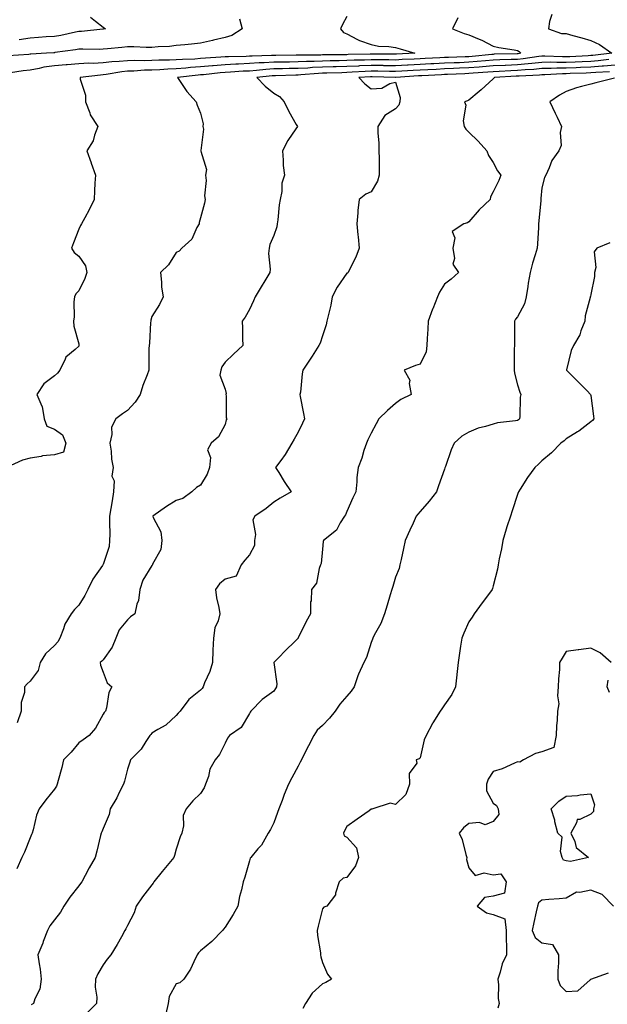
# Model space of a CAD drawing. Units: inches. Extents: x 884003 to 886643, y 7258298 to 7260938.
# Drawn here: x 885444 to 885685, y 7259002 to 7259406 of the extents above; entities that cross this region are included whole.
import ezdxf

# ---------------------------------------------------------------- set-up
doc = ezdxf.new("R2010")
doc.units = ezdxf.units.IN
doc.header["$MEASUREMENT"] = 0
doc.layers.add('Contour_88407258', color=7, linetype='Continuous', true_color=0xfcf595)

msp = doc.modelspace()

# ---------------------------------------------------------------- linework, layer by layer
at = {"layer": 'Contour_88407258'}
for points in [[(885662.1, 7259407.87, 3317), (885661.12, 7259404.99, 3317), (885660.71, 7259401.92, 3317), (885666.13, 7259400, 3317), (885668.05, 7259399.97, 3317), (885670.76, 7259399.21, 3317), (885674.4, 7259398.27, 3317), (885678.05, 7259397.2, 3317), (885681.62, 7259395.49, 3317), (885686.72, 7259391.92, 3317), (885678.94, 7259391.03, 3317), (885678.05, 7259390.96, 3317), (885677.04, 7259390.91, 3317), (885669.49, 7259390.47, 3317), (885668.05, 7259390.42, 3317), (885666.54, 7259390.41, 3317), (885659.23, 7259390.74, 3317), (885658.05, 7259390.73, 3317), (885656.72, 7259390.59, 3317), (885650.34, 7259389.63, 3317), (885648.05, 7259389.4, 3317), (885645.43, 7259389.29, 3317), (885640.78, 7259389.19, 3317), (885638.05, 7259389.07, 3317), (885634.94, 7259388.8, 3317), (885631.5, 7259388.46, 3317), (885628.05, 7259388.19, 3317), (885624.17, 7259388.03, 3317), (885622.01, 7259387.96, 3317), (885618.05, 7259387.81, 3317), (885613.73, 7259387.59, 3317), (885612.43, 7259387.54, 3317), (885608.05, 7259387.32, 3317), (885603.17, 7259387.04, 3317), (885602.94, 7259387.03, 3317), (885598.05, 7259386.74, 3317), (885593.15, 7259386.81, 3317), (885592.95, 7259386.82, 3317), (885588.05, 7259386.89, 3317), (885583.28, 7259386.69, 3317), (885582.78, 7259386.65, 3317), (885578.05, 7259386.43, 3317), (885573.63, 7259386.33, 3317), (885572.42, 7259386.3, 3317), (885568.05, 7259386.2, 3317), (885563.96, 7259386.01, 3317), (885561.98, 7259385.85, 3317), (885558.05, 7259385.66, 3317), (885554.37, 7259385.6, 3317), (885551.64, 7259385.51, 3317), (885548.05, 7259385.46, 3317), (885544.74, 7259385.23, 3317), (885540.94, 7259384.81, 3317), (885538.05, 7259384.61, 3317), (885535.48, 7259384.49, 3317), (885530.26, 7259384.13, 3317), (885528.05, 7259384.02, 3317), (885526.11, 7259383.86, 3317), (885519.23, 7259383.1, 3317), (885518.05, 7259382.99, 3317), (885517.04, 7259382.93, 3317), (885508.53, 7259381.92, 3317), (885509.69, 7259380.28, 3317), (885512.41, 7259376.28, 3317), (885516.2, 7259371.92, 3317), (885516.67, 7259370.54, 3317), (885518.05, 7259367.31, 3317), (885519.14, 7259363, 3317), (885518.91, 7259361.92, 3317), (885519.28, 7259360.69, 3317), (885518.13, 7259352, 3317), (885518.23, 7259351.92, 3317), (885518.17, 7259351.79, 3317), (885520.4, 7259344.26, 3317), (885520.05, 7259341.92, 3317), (885520.28, 7259339.69, 3317), (885519.6, 7259333.47, 3317), (885519.85, 7259331.92, 3317), (885519.58, 7259330.4, 3317), (885518.05, 7259324.35, 3317), (885517.45, 7259322.52, 3317), (885517.38, 7259321.92, 3317), (885516.47, 7259320.34, 3317), (885514.37, 7259315.6, 3317), (885510.37, 7259311.92, 3317), (885509.22, 7259310.75, 3317), (885508.05, 7259310.12, 3317), (885504.85, 7259305.12, 3317), (885501.53, 7259301.92, 3317), (885502.01, 7259297.96, 3317), (885502.05, 7259295.92, 3317), (885502.66, 7259291.92, 3317), (885501.11, 7259288.86, 3317), (885498.05, 7259283.82, 3317), (885497.59, 7259282.39, 3317), (885497.57, 7259281.92, 3317), (885497.51, 7259281.37, 3317), (885497.07, 7259272.9, 3317), (885496.93, 7259271.92, 3317), (885496.86, 7259270.73, 3317), (885496.86, 7259263.11, 3317), (885496.78, 7259261.92, 3317), (885496.08, 7259259.95, 3317), (885494.37, 7259255.6, 3317), (885493.18, 7259251.92, 3317), (885491.2, 7259248.77, 3317), (885488.05, 7259245.27, 3317), (885485.99, 7259243.98, 3317), (885483.31, 7259241.92, 3317), (885481.48, 7259238.49, 3317), (885481.67, 7259235.53, 3317), (885480.83, 7259231.92, 3317), (885481.33, 7259228.64, 3317), (885481.44, 7259225.32, 3317), (885482.14, 7259221.92, 3317), (885481.57, 7259218.39, 3317), (885482.54, 7259216.41, 3317), (885482.33, 7259211.92, 3317), (885481.78, 7259208.19, 3317), (885481.19, 7259205.06, 3317), (885480.69, 7259201.92, 3317), (885480.65, 7259199.32, 3317), (885480.76, 7259194.63, 3317), (885480.72, 7259191.92, 3317), (885480.49, 7259189.48, 3317), (885478.05, 7259182.08, 3317), (885477.94, 7259182.04, 3317), (885477.96, 7259181.92, 3317), (885477.78, 7259181.66, 3317), (885473.82, 7259176.15, 3317), (885471.73, 7259171.92, 3317), (885470.59, 7259169.38, 3317), (885468.05, 7259165.41, 3317), (885466.29, 7259163.68, 3317), (885464.96, 7259161.92, 3317), (885462.35, 7259157.62, 3317), (885461.81, 7259155.69, 3317), (885460.31, 7259151.92, 3317), (885459.52, 7259150.45, 3317), (885458.05, 7259148.82, 3317), (885454.44, 7259145.53, 3317), (885452.27, 7259141.92, 3317), (885451.36, 7259138.62, 3317), (885448.05, 7259134.31, 3317), (885446.86, 7259133.11, 3317), (885445.78, 7259131.92, 3317), (885445.76, 7259129.63, 3317), (885444.42, 7259125.55, 3317), (885444.4, 7259121.92, 3317), (885442.8, 7259117.17, 3317)], [(885623.58, 7259406.39, 3316), (885621.33, 7259401.92, 3316), (885626.16, 7259400.03, 3316), (885628.05, 7259399.52, 3316), (885632.28, 7259397.69, 3316), (885633.4, 7259397.27, 3316), (885638.05, 7259394.81, 3316), (885640.36, 7259394.23, 3316), (885646.63, 7259393.34, 3316), (885648.05, 7259393.04, 3316), (885648.77, 7259392.64, 3316), (885649.46, 7259391.92, 3316), (885648.24, 7259391.73, 3316), (885648.05, 7259391.71, 3316), (885647.84, 7259391.71, 3316), (885638.49, 7259391.48, 3316), (885638.05, 7259391.46, 3316), (885637.55, 7259391.42, 3316), (885629.37, 7259390.6, 3316), (885628.05, 7259390.49, 3316), (885626.57, 7259390.45, 3316), (885619.76, 7259390.2, 3316), (885618.05, 7259390.14, 3316), (885616.18, 7259390.05, 3316), (885610.19, 7259389.78, 3316), (885608.05, 7259389.67, 3316), (885605.67, 7259389.54, 3316), (885600.69, 7259389.28, 3316), (885598.05, 7259389.13, 3316), (885595.3, 7259389.18, 3316), (885590.82, 7259389.16, 3316), (885588.05, 7259389.2, 3316), (885585.2, 7259389.07, 3316), (885580.96, 7259389.01, 3316), (885578.05, 7259388.88, 3316), (885574.94, 7259388.81, 3316), (885571.2, 7259388.77, 3316), (885568.05, 7259388.7, 3316), (885564.68, 7259388.55, 3316), (885561.44, 7259388.53, 3316), (885558.05, 7259388.37, 3316), (885554.44, 7259388.31, 3316), (885551.66, 7259388.31, 3316), (885548.05, 7259388.25, 3316), (885544.12, 7259387.98, 3316), (885542.04, 7259387.94, 3316), (885538.05, 7259387.65, 3316), (885533.57, 7259387.45, 3316), (885532.55, 7259387.42, 3316), (885528.05, 7259387.2, 3316), (885523.17, 7259386.8, 3316), (885522.9, 7259386.77, 3316), (885518.05, 7259386.34, 3316), (885513.91, 7259386.06, 3316), (885511.96, 7259385.84, 3316), (885508.05, 7259385.53, 3316), (885504.58, 7259385.4, 3316), (885501.27, 7259385.14, 3316), (885498.05, 7259385, 3316), (885495.05, 7259384.92, 3316), (885490.7, 7259384.57, 3316), (885488.05, 7259384.5, 3316), (885485.71, 7259384.25, 3316), (885479.32, 7259383.19, 3316), (885478.05, 7259383.04, 3316), (885476.98, 7259382.98, 3316), (885468.67, 7259381.92, 3316), (885468.68, 7259381.29, 3316), (885470.86, 7259374.72, 3316), (885470.87, 7259371.92, 3316), (885472.57, 7259367.4, 3316), (885472.73, 7259366.61, 3316), (885475.82, 7259361.92, 3316), (885474.47, 7259358.34, 3316), (885473.96, 7259356.01, 3316), (885471.32, 7259351.92, 3316), (885473.09, 7259346.97, 3316), (885473.14, 7259346.82, 3316), (885474.88, 7259341.92, 3316), (885474.71, 7259338.58, 3316), (885474.5, 7259335.46, 3316), (885474.33, 7259331.92, 3316), (885472.26, 7259327.71, 3316), (885470.5, 7259324.37, 3316), (885469.24, 7259321.92, 3316), (885468.79, 7259321.18, 3316), (885468.05, 7259319.76, 3316), (885465.92, 7259314.05, 3316), (885465.07, 7259311.92, 3316), (885466.23, 7259310.1, 3316), (885468.05, 7259308.6, 3316), (885470.78, 7259304.65, 3316), (885471.32, 7259301.92, 3316), (885470.49, 7259299.48, 3316), (885468.05, 7259294.47, 3316), (885466.79, 7259293.18, 3316), (885466.27, 7259291.92, 3316), (885466.02, 7259289.89, 3316), (885466.17, 7259283.8, 3316), (885465.84, 7259281.92, 3316), (885465.98, 7259279.86, 3316), (885468.05, 7259272.72, 3316), (885468.14, 7259272.01, 3316), (885468.17, 7259271.92, 3316), (885468.13, 7259271.84, 3316), (885468.05, 7259271.76, 3316), (885466.52, 7259270.39, 3316), (885462.75, 7259267.22, 3316), (885462.49, 7259266.35, 3316), (885460.25, 7259261.92, 3316), (885459.29, 7259260.68, 3316), (885458.05, 7259259.49, 3316), (885453.66, 7259256.3, 3316), (885450.79, 7259251.92, 3316), (885452.94, 7259247.03, 3316), (885453.03, 7259246.9, 3316), (885453.83, 7259241.92, 3316), (885454.97, 7259238.84, 3316), (885458.05, 7259237.68, 3316), (885461.43, 7259235.3, 3316), (885462.76, 7259231.92, 3316), (885461.79, 7259228.18, 3316), (885458.05, 7259227.11, 3316), (885453.2, 7259226.76, 3316), (885452.61, 7259226.48, 3316), (885448.05, 7259225.77, 3316), (885445, 7259224.97, 3316), (885438.4, 7259221.92, 3316)], [(885533.92, 7259406.05, 3314), (885535.11, 7259401.92, 3314), (885530.8, 7259399.17, 3314), (885528.05, 7259398.34, 3314), (885523.37, 7259397.24, 3314), (885522.85, 7259397.12, 3314), (885518.05, 7259396.01, 3314), (885514.31, 7259395.66, 3314), (885511.55, 7259395.42, 3314), (885508.05, 7259395.09, 3314), (885505.26, 7259394.71, 3314), (885500.68, 7259394.56, 3314), (885498.05, 7259394.25, 3314), (885495.76, 7259394.21, 3314), (885490.65, 7259394.52, 3314), (885488.05, 7259394.48, 3314), (885485.73, 7259394.24, 3314), (885479.88, 7259393.76, 3314), (885478.05, 7259393.57, 3314), (885476.47, 7259393.49, 3314), (885469.78, 7259393.65, 3314), (885468.05, 7259393.57, 3314), (885466.65, 7259393.32, 3314), (885458.29, 7259392.16, 3314), (885458.05, 7259392.12, 3314), (885457.86, 7259392.11, 3314), (885454.86, 7259391.92, 3314), (885448.4, 7259391.57, 3314), (885448.05, 7259391.51, 3314), (885447.59, 7259391.46, 3314), (885439.06, 7259390.9, 3314)], [(885578.05, 7259407.04, 3315), (885576.2, 7259403.77, 3315), (885575.48, 7259401.92, 3315), (885576.63, 7259400.49, 3315), (885578.05, 7259399.81, 3315), (885582.37, 7259397.6, 3315), (885583.2, 7259397.08, 3315), (885588.05, 7259395.56, 3315), (885590.95, 7259394.82, 3315), (885595.26, 7259394.7, 3315), (885598.05, 7259394.21, 3315), (885599.91, 7259393.78, 3315), (885605.93, 7259391.92, 3315), (885598.43, 7259391.54, 3315), (885598.05, 7259391.52, 3315), (885597.65, 7259391.52, 3315), (885588.48, 7259391.49, 3315), (885588.05, 7259391.49, 3315), (885587.61, 7259391.47, 3315), (885578.62, 7259391.35, 3315), (885578.05, 7259391.32, 3315), (885577.44, 7259391.31, 3315), (885568.75, 7259391.22, 3315), (885568.05, 7259391.2, 3315), (885567.3, 7259391.17, 3315), (885558.86, 7259391.11, 3315), (885558.05, 7259391.07, 3315), (885557.19, 7259391.06, 3315), (885548.92, 7259391.05, 3315), (885548.05, 7259391.04, 3315), (885547.11, 7259390.97, 3315), (885539.19, 7259390.78, 3315), (885538.05, 7259390.69, 3315), (885536.76, 7259390.63, 3315), (885529.51, 7259390.46, 3315), (885528.05, 7259390.39, 3315), (885526.38, 7259390.25, 3315), (885520.09, 7259389.88, 3315), (885518.05, 7259389.7, 3315), (885515.67, 7259389.54, 3315), (885510.56, 7259389.4, 3315), (885508.05, 7259389.21, 3315), (885505.23, 7259389.1, 3315), (885500.92, 7259389.05, 3315), (885498.05, 7259388.91, 3315), (885494.97, 7259388.83, 3315), (885491.02, 7259388.95, 3315), (885488.05, 7259388.86, 3315), (885484.65, 7259388.52, 3315), (885481.59, 7259388.38, 3315), (885478.05, 7259387.97, 3315), (885473.89, 7259387.76, 3315), (885472.19, 7259387.79, 3315), (885468.05, 7259387.54, 3315), (885463.31, 7259387.18, 3315), (885462.84, 7259387.13, 3315), (885458.05, 7259386.8, 3315), (885453.78, 7259386.19, 3315), (885451.8, 7259385.67, 3315), (885448.05, 7259385.01, 3315), (885445.26, 7259384.71, 3315), (885440.01, 7259383.88, 3315)], [(885472.82, 7259406.69, 3313), (885474.89, 7259405.08, 3313), (885478.05, 7259402.68, 3313), (885478.53, 7259402.4, 3313), (885479.01, 7259401.92, 3313), (885478.15, 7259401.82, 3313), (885478.05, 7259401.81, 3313), (885477.93, 7259401.8, 3313), (885469.15, 7259400.82, 3313), (885468.05, 7259400.77, 3313), (885466.65, 7259400.51, 3313), (885460.7, 7259399.26, 3313), (885458.05, 7259398.81, 3313), (885454.72, 7259398.6, 3313), (885451.6, 7259398.38, 3313), (885448.05, 7259398.14, 3313), (885443.55, 7259397.42, 3313)], [(885685.45, 7259389.32, 3318), (885681.15, 7259388.82, 3318), (885678.05, 7259388.59, 3318), (885674.56, 7259388.43, 3318), (885671.7, 7259388.27, 3318), (885668.05, 7259388.11, 3318), (885664.22, 7259388.09, 3318), (885661.77, 7259388.2, 3318), (885658.05, 7259388.18, 3318), (885653.86, 7259387.73, 3318), (885652.45, 7259387.52, 3318), (885648.05, 7259387.1, 3318), (885643.08, 7259386.89, 3318), (885643.02, 7259386.89, 3318), (885638.05, 7259386.68, 3318), (885633.66, 7259386.3, 3318), (885632.35, 7259386.23, 3318), (885628.05, 7259385.88, 3318), (885624.24, 7259385.73, 3318), (885621.75, 7259385.62, 3318), (885618.05, 7259385.47, 3318), (885614.66, 7259385.31, 3318), (885611.26, 7259385.12, 3318), (885608.05, 7259384.97, 3318), (885605.17, 7259384.8, 3318), (885600.64, 7259384.51, 3318), (885598.05, 7259384.36, 3318), (885595.58, 7259384.39, 3318), (885590.68, 7259384.56, 3318), (885588.05, 7259384.6, 3318), (885585.49, 7259384.48, 3318), (885580.22, 7259384.09, 3318), (885578.05, 7259383.99, 3318), (885576.03, 7259383.94, 3318), (885569.86, 7259383.74, 3318), (885568.05, 7259383.69, 3318), (885566.35, 7259383.62, 3318), (885559.14, 7259383.01, 3318), (885558.05, 7259382.96, 3318), (885557.03, 7259382.95, 3318), (885548.8, 7259382.67, 3318), (885548.05, 7259382.66, 3318), (885547.36, 7259382.61, 3318), (885541.15, 7259381.92, 3318), (885544.58, 7259378.45, 3318), (885548.05, 7259375.49, 3318), (885550.33, 7259374.21, 3318), (885552.3, 7259371.92, 3318), (885554.16, 7259368.02, 3318), (885557.3, 7259362.67, 3318), (885557.72, 7259361.92, 3318), (885557.1, 7259360.96, 3318), (885553.8, 7259356.17, 3318), (885551.57, 7259351.92, 3318), (885551.93, 7259348.04, 3318), (885551.94, 7259345.81, 3318), (885552.38, 7259341.92, 3318), (885551.33, 7259338.64, 3318), (885551.31, 7259335.18, 3318), (885550.67, 7259331.92, 3318), (885550.28, 7259329.69, 3318), (885549.65, 7259323.52, 3318), (885549.4, 7259321.92, 3318), (885549.28, 7259320.69, 3318), (885548.05, 7259317.16, 3318), (885546.48, 7259313.49, 3318), (885546.1, 7259311.92, 3318), (885545.89, 7259309.76, 3318), (885546.63, 7259303.34, 3318), (885546.42, 7259301.92, 3318), (885543.97, 7259297.84, 3318), (885543.28, 7259296.7, 3318), (885540.47, 7259291.92, 3318), (885539.72, 7259290.25, 3318), (885538.05, 7259286.81, 3318), (885536.35, 7259283.63, 3318), (885535.02, 7259281.92, 3318), (885535.19, 7259279.06, 3318), (885535.17, 7259274.8, 3318), (885535.33, 7259271.92, 3318), (885531.57, 7259268.39, 3318), (885528.05, 7259265.12, 3318), (885526.71, 7259263.26, 3318), (885526.28, 7259261.92, 3318), (885525.95, 7259259.82, 3318), (885528.05, 7259254.02, 3318), (885528.48, 7259252.35, 3318), (885528.43, 7259251.92, 3318), (885528.57, 7259251.4, 3318), (885528.49, 7259242.36, 3318), (885528.73, 7259241.92, 3318), (885528.5, 7259241.47, 3318), (885528.05, 7259239.59, 3318), (885525.41, 7259234.56, 3318), (885522.31, 7259231.92, 3318), (885520.8, 7259229.18, 3318), (885522.15, 7259226.02, 3318), (885521.64, 7259221.92, 3318), (885520.75, 7259219.22, 3318), (885518.05, 7259214.67, 3318), (885516.3, 7259213.67, 3318), (885514.49, 7259211.92, 3318), (885510.71, 7259209.26, 3318), (885508.05, 7259208.39, 3318), (885504.03, 7259205.93, 3318), (885498.43, 7259201.92, 3318), (885498.55, 7259201.41, 3318), (885501.67, 7259195.54, 3318), (885502.07, 7259191.92, 3318), (885501.72, 7259188.25, 3318), (885498.35, 7259182.22, 3318), (885498.28, 7259181.92, 3318), (885498.19, 7259181.78, 3318), (885498.05, 7259181.69, 3318), (885494.29, 7259175.68, 3318), (885493.16, 7259171.92, 3318), (885492.6, 7259167.37, 3318), (885491.91, 7259165.79, 3318), (885491.07, 7259161.92, 3318), (885489.31, 7259160.66, 3318), (885488.05, 7259159.38, 3318), (885484.62, 7259155.35, 3318), (885483.19, 7259151.92, 3318), (885481.72, 7259148.25, 3318), (885478.05, 7259143.05, 3318), (885477.48, 7259142.49, 3318), (885476.87, 7259141.92, 3318), (885477.02, 7259140.88, 3318), (885478.05, 7259138.01, 3318), (885479.67, 7259133.54, 3318), (885481.58, 7259131.92, 3318), (885480.4, 7259129.57, 3318), (885479.48, 7259123.36, 3318), (885479.04, 7259121.92, 3318), (885478.5, 7259121.46, 3318), (885478.05, 7259120.68, 3318), (885474.95, 7259115.02, 3318), (885472.29, 7259111.92, 3318), (885469.83, 7259110.14, 3318), (885468.05, 7259108.96, 3318), (885464.93, 7259105.05, 3318), (885461.78, 7259101.92, 3318), (885461.08, 7259098.89, 3318), (885459.63, 7259093.5, 3318), (885459.25, 7259091.92, 3318), (885458.86, 7259091.11, 3318), (885458.05, 7259090, 3318), (885454.48, 7259085.49, 3318), (885451.77, 7259081.92, 3318), (885450.7, 7259079.27, 3318), (885449.31, 7259073.18, 3318), (885448.92, 7259071.92, 3318), (885448.69, 7259071.28, 3318), (885448.05, 7259070.01, 3318), (885445.85, 7259064.12, 3318), (885444.73, 7259061.92, 3318), (885442.68, 7259057.29, 3318)], [(885688.05, 7259386.99, 3319), (885683.37, 7259386.6, 3319), (885682.7, 7259386.58, 3319), (885678.05, 7259386.22, 3319), (885673.93, 7259386.03, 3319), (885672.11, 7259385.98, 3319), (885668.05, 7259385.81, 3319), (885664.19, 7259385.79, 3319), (885661.78, 7259385.65, 3319), (885658.05, 7259385.63, 3319), (885654.7, 7259385.27, 3319), (885651.22, 7259385.08, 3319), (885648.05, 7259384.78, 3319), (885645.3, 7259384.66, 3319), (885640.52, 7259384.39, 3319), (885638.05, 7259384.28, 3319), (885635.87, 7259384.1, 3319), (885629.84, 7259383.71, 3319), (885628.05, 7259383.56, 3319), (885626.47, 7259383.5, 3319), (885619.32, 7259383.19, 3319), (885618.05, 7259383.14, 3319), (885616.89, 7259383.08, 3319), (885608.78, 7259382.65, 3319), (885608.05, 7259382.61, 3319), (885607.39, 7259382.58, 3319), (885598.1, 7259381.98, 3319), (885598.05, 7259381.97, 3319), (885598, 7259381.97, 3319), (885588.42, 7259382.29, 3319), (885588.05, 7259382.29, 3319), (885587.69, 7259382.28, 3319), (885582.91, 7259381.92, 3319), (885585.46, 7259379.33, 3319), (885588.05, 7259377.25, 3319), (885592.42, 7259377.55, 3319), (885595.67, 7259379.55, 3319), (885598.05, 7259380.04, 3319), (885599.84, 7259373.71, 3319), (885599.8, 7259371.92, 3319), (885599.36, 7259370.61, 3319), (885598.05, 7259369.11, 3319), (885593.66, 7259366.31, 3319), (885590.75, 7259361.92, 3319), (885590.75, 7259359.22, 3319), (885591.21, 7259355.08, 3319), (885591.2, 7259351.92, 3319), (885591.22, 7259348.76, 3319), (885591.29, 7259345.16, 3319), (885591.3, 7259341.92, 3319), (885590.58, 7259339.39, 3319), (885588.05, 7259335.02, 3319), (885585.87, 7259334.11, 3319), (885583.03, 7259331.92, 3319), (885582.54, 7259327.43, 3319), (885582.54, 7259326.41, 3319), (885582.14, 7259321.92, 3319), (885582.54, 7259317.43, 3319), (885582.66, 7259316.54, 3319), (885583.05, 7259311.92, 3319), (885581.77, 7259308.2, 3319), (885579.02, 7259302.9, 3319), (885578.59, 7259301.92, 3319), (885578.29, 7259301.69, 3319), (885578.05, 7259301.65, 3319), (885573.99, 7259295.98, 3319), (885571.97, 7259291.92, 3319), (885571.41, 7259288.55, 3319), (885570.31, 7259284.18, 3319), (885569.88, 7259281.92, 3319), (885569.48, 7259280.49, 3319), (885568.05, 7259276.02, 3319), (885567.05, 7259272.93, 3319), (885566.58, 7259271.92, 3319), (885563.76, 7259267.62, 3319), (885563.2, 7259266.77, 3319), (885560.02, 7259261.92, 3319), (885559.66, 7259260.31, 3319), (885558.95, 7259252.82, 3319), (885558.78, 7259251.92, 3319), (885558.94, 7259251.03, 3319), (885560.23, 7259244.11, 3319), (885560.6, 7259241.92, 3319), (885559.89, 7259240.08, 3319), (885558.05, 7259236.36, 3319), (885556.39, 7259233.58, 3319), (885555.47, 7259231.92, 3319), (885552.77, 7259227.2, 3319), (885550.89, 7259224.76, 3319), (885548.8, 7259221.92, 3319), (885550.07, 7259219.9, 3319), (885552.36, 7259216.23, 3319), (885555.13, 7259211.92, 3319), (885550.68, 7259209.28, 3319), (885548.05, 7259207.7, 3319), (885544.86, 7259205.1, 3319), (885540.3, 7259201.92, 3319), (885539.51, 7259200.46, 3319), (885540.59, 7259194.46, 3319), (885540.09, 7259191.92, 3319), (885540.11, 7259189.86, 3319), (885538.05, 7259186.1, 3319), (885536.12, 7259183.84, 3319), (885534.62, 7259181.92, 3319), (885532.58, 7259177.39, 3319), (885528.05, 7259176.1, 3319), (885525.82, 7259174.15, 3319), (885524.13, 7259171.92, 3319), (885524.54, 7259168.41, 3319), (885525.54, 7259164.43, 3319), (885525.91, 7259161.92, 3319), (885525.19, 7259159.07, 3319), (885523.89, 7259156.07, 3319), (885523.26, 7259151.92, 3319), (885523.06, 7259146.93, 3319), (885523.06, 7259146.91, 3319), (885522.89, 7259141.92, 3319), (885521.76, 7259138.21, 3319), (885519.66, 7259133.53, 3319), (885519.05, 7259131.92, 3319), (885518.68, 7259131.29, 3319), (885518.05, 7259130.62, 3319), (885513.25, 7259126.72, 3319), (885509.66, 7259121.92, 3319), (885508.86, 7259121.11, 3319), (885508.05, 7259120.2, 3319), (885503.82, 7259116.15, 3319), (885500.5, 7259114.37, 3319), (885498.05, 7259112.86, 3319), (885497.55, 7259112.42, 3319), (885497.21, 7259111.92, 3319), (885495.55, 7259109.43, 3319), (885493.69, 7259106.29, 3319), (885489.25, 7259101.92, 3319), (885488.96, 7259101.01, 3319), (885488.05, 7259098.15, 3319), (885486.82, 7259093.15, 3319), (885486.44, 7259091.92, 3319), (885484.69, 7259088.56, 3319), (885483.61, 7259086.36, 3319), (885480.99, 7259081.92, 3319), (885480.5, 7259079.47, 3319), (885478.05, 7259073.83, 3319), (885477.54, 7259072.43, 3319), (885477.28, 7259071.92, 3319), (885477, 7259070.88, 3319), (885475.51, 7259064.46, 3319), (885474.78, 7259061.92, 3319), (885472.26, 7259057.7, 3319), (885470.68, 7259054.55, 3319), (885469.29, 7259051.92, 3319), (885468.78, 7259051.19, 3319), (885468.05, 7259050.27, 3319), (885464.34, 7259045.63, 3319), (885461.96, 7259041.92, 3319), (885460.49, 7259039.48, 3319), (885458.05, 7259036.3, 3319), (885456.15, 7259033.82, 3319), (885455.21, 7259031.92, 3319), (885453.49, 7259027.36, 3319), (885453.26, 7259026.71, 3319), (885451.26, 7259021.92, 3319), (885451.75, 7259018.22, 3319), (885452.23, 7259016.11, 3319), (885452.69, 7259011.92, 3319), (885452.06, 7259007.92, 3319), (885450.02, 7259003.88, 3319), (885449.44, 7259001.92, 3319), (885448.5, 7259001.47, 3319)], [(885685.72, 7259384.24, 3320), (885680.14, 7259384.01, 3320), (885678.05, 7259383.85, 3320), (885676.2, 7259383.77, 3320), (885669.7, 7259383.57, 3320), (885668.05, 7259383.5, 3320), (885666.48, 7259383.49, 3320), (885659.21, 7259383.08, 3320), (885658.05, 7259383.07, 3320), (885657.01, 7259382.96, 3320), (885648.66, 7259382.53, 3320), (885648.05, 7259382.47, 3320), (885647.52, 7259382.45, 3320), (885638.55, 7259381.92, 3320), (885638.27, 7259381.7, 3320), (885638.05, 7259381.46, 3320), (885633.13, 7259376.84, 3320), (885632.32, 7259376.19, 3320), (885628.05, 7259372.69, 3320), (885627.54, 7259372.43, 3320), (885626.33, 7259371.92, 3320), (885626.78, 7259370.65, 3320), (885625.77, 7259364.2, 3320), (885626.14, 7259361.92, 3320), (885626.86, 7259360.73, 3320), (885628.05, 7259359.59, 3320), (885631.93, 7259355.8, 3320), (885635.46, 7259351.92, 3320), (885636.08, 7259349.96, 3320), (885638.05, 7259347.11, 3320), (885639.85, 7259343.72, 3320), (885641.18, 7259341.92, 3320), (885640.35, 7259339.63, 3320), (885638.05, 7259334.99, 3320), (885636.99, 7259332.98, 3320), (885636.75, 7259331.92, 3320), (885632.34, 7259327.63, 3320), (885628.05, 7259322.78, 3320), (885627.58, 7259322.39, 3320), (885625.96, 7259321.92, 3320), (885621.27, 7259318.7, 3320), (885622.35, 7259316.22, 3320), (885621.53, 7259311.92, 3320), (885622.25, 7259307.72, 3320), (885621.51, 7259305.38, 3320), (885623.81, 7259301.92, 3320), (885620.79, 7259299.18, 3320), (885618.05, 7259297.11, 3320), (885616.03, 7259293.94, 3320), (885615.21, 7259291.92, 3320), (885613.23, 7259287.1, 3320), (885613.12, 7259286.85, 3320), (885611.34, 7259281.92, 3320), (885611.26, 7259278.71, 3320), (885610.95, 7259274.82, 3320), (885610.88, 7259271.92, 3320), (885610.52, 7259269.45, 3320), (885608.05, 7259264.38, 3320), (885606.13, 7259263.84, 3320), (885601.49, 7259261.92, 3320), (885603.85, 7259257.72, 3320), (885603.56, 7259256.41, 3320), (885604.39, 7259251.92, 3320), (885600.13, 7259249.84, 3320), (885598.05, 7259248.19, 3320), (885594.66, 7259245.31, 3320), (885591.2, 7259241.92, 3320), (885590.09, 7259239.88, 3320), (885588.05, 7259235.96, 3320), (885586.66, 7259233.32, 3320), (885586.02, 7259231.92, 3320), (885585.02, 7259228.89, 3320), (885584.2, 7259225.78, 3320), (885582.63, 7259221.92, 3320), (885582.15, 7259217.82, 3320), (885582.16, 7259216.03, 3320), (885581.77, 7259211.92, 3320), (885580.44, 7259209.53, 3320), (885578.05, 7259203.83, 3320), (885577.44, 7259202.53, 3320), (885577.07, 7259201.92, 3320), (885575.29, 7259199.16, 3320), (885573.72, 7259196.25, 3320), (885568.42, 7259191.92, 3320), (885568.35, 7259191.62, 3320), (885568.05, 7259188.38, 3320), (885567.44, 7259182.53, 3320), (885567.19, 7259181.92, 3320), (885566.64, 7259180.51, 3320), (885565.51, 7259174.46, 3320), (885563.52, 7259171.92, 3320), (885563.4, 7259167.27, 3320), (885563.1, 7259166.86, 3320), (885563.1, 7259161.92, 3320), (885561.29, 7259158.68, 3320), (885558.12, 7259152, 3320), (885558.09, 7259151.92, 3320), (885558.05, 7259151.86, 3320), (885556.55, 7259150.42, 3320), (885552.98, 7259146.99, 3320), (885549.87, 7259143.74, 3320), (885548.13, 7259141.92, 3320), (885548.11, 7259141.86, 3320), (885549.31, 7259133.18, 3320), (885549.11, 7259131.92, 3320), (885548.76, 7259131.22, 3320), (885548.05, 7259130.15, 3320), (885543.23, 7259126.73, 3320), (885538.62, 7259121.92, 3320), (885538.39, 7259121.59, 3320), (885538.05, 7259120.92, 3320), (885534.71, 7259115.26, 3320), (885529.87, 7259111.92, 3320), (885529.09, 7259110.88, 3320), (885528.05, 7259108.86, 3320), (885525.83, 7259104.14, 3320), (885523.98, 7259101.92, 3320), (885521.83, 7259098.14, 3320), (885521.21, 7259095.07, 3320), (885520.09, 7259091.92, 3320), (885519.43, 7259090.53, 3320), (885518.05, 7259088.16, 3320), (885514.79, 7259085.18, 3320), (885512.08, 7259081.92, 3320), (885510.88, 7259079.09, 3320), (885510.95, 7259074.82, 3320), (885510.31, 7259071.92, 3320), (885509.59, 7259070.38, 3320), (885508.05, 7259065.28, 3320), (885507.31, 7259062.66, 3320), (885507.08, 7259061.92, 3320), (885502.97, 7259057.01, 3320), (885502.33, 7259056.2, 3320), (885498.91, 7259051.92, 3320), (885498.63, 7259051.33, 3320), (885498.05, 7259050.64, 3320), (885494.2, 7259045.77, 3320), (885491.65, 7259041.92, 3320), (885490.8, 7259039.18, 3320), (885488.05, 7259034.02, 3320), (885487.3, 7259032.67, 3320), (885486.93, 7259031.92, 3320), (885485.53, 7259029.4, 3320), (885483.8, 7259026.17, 3320), (885481.24, 7259021.92, 3320), (885479.74, 7259020.22, 3320), (885478.05, 7259017.84, 3320), (885475.82, 7259014.16, 3320), (885474.9, 7259011.92, 3320), (885474.8, 7259008.68, 3320), (885475.44, 7259004.54, 3320), (885475.33, 7259001.92, 3320), (885471.68, 7258998.29, 3320)], [(885687.85, 7259381.71, 3321), (885680.16, 7259379.81, 3321), (885678.05, 7259379.29, 3321), (885674.35, 7259378.22, 3321), (885672.19, 7259377.78, 3321), (885668.05, 7259376.25, 3321), (885665.22, 7259374.74, 3321), (885661.28, 7259371.92, 3321), (885663.51, 7259367.38, 3321), (885664.29, 7259365.68, 3321), (885666.05, 7259361.92, 3321), (885665.53, 7259359.39, 3321), (885665.93, 7259354.04, 3321), (885664.97, 7259351.92, 3321), (885662.13, 7259347.85, 3321), (885661, 7259344.87, 3321), (885659.6, 7259341.92, 3321), (885659.05, 7259340.92, 3321), (885658.05, 7259336.62, 3321), (885657.65, 7259332.31, 3321), (885657.62, 7259331.92, 3321), (885657.57, 7259331.44, 3321), (885656.83, 7259323.14, 3321), (885656.69, 7259321.92, 3321), (885656.58, 7259320.46, 3321), (885656.24, 7259313.74, 3321), (885656.1, 7259311.92, 3321), (885655.34, 7259309.21, 3321), (885654.25, 7259305.72, 3321), (885653.28, 7259301.92, 3321), (885652.47, 7259297.5, 3321), (885652.27, 7259296.14, 3321), (885651.54, 7259291.92, 3321), (885650.89, 7259289.08, 3321), (885648.05, 7259283.77, 3321), (885647.16, 7259282.81, 3321), (885646.85, 7259281.92, 3321), (885646.84, 7259280.71, 3321), (885646.77, 7259273.2, 3321), (885646.75, 7259271.92, 3321), (885646.73, 7259270.6, 3321), (885646.66, 7259263.31, 3321), (885646.64, 7259261.92, 3321), (885646.78, 7259260.65, 3321), (885648.05, 7259255.83, 3321), (885648.98, 7259252.85, 3321), (885649.37, 7259251.92, 3321), (885649.17, 7259250.81, 3321), (885649.03, 7259242.9, 3321), (885648.89, 7259241.92, 3321), (885648.48, 7259241.49, 3321), (885648.05, 7259241.23, 3321), (885647.17, 7259241.03, 3321), (885639.78, 7259240.19, 3321), (885638.05, 7259239.71, 3321), (885634.84, 7259238.72, 3321), (885631.88, 7259238.09, 3321), (885628.05, 7259236.48, 3321), (885625.22, 7259234.75, 3321), (885621.99, 7259231.92, 3321), (885620.79, 7259229.19, 3321), (885618.46, 7259222.33, 3321), (885618.24, 7259221.73, 3321), (885618.05, 7259221.19, 3321), (885615.56, 7259214.4, 3321), (885614.77, 7259211.92, 3321), (885611.81, 7259208.15, 3321), (885608.05, 7259203.87, 3321), (885607.17, 7259202.8, 3321), (885606.49, 7259201.92, 3321), (885605.18, 7259199.05, 3321), (885603.8, 7259196.17, 3321), (885602, 7259191.92, 3321), (885601.29, 7259188.68, 3321), (885600.26, 7259184.13, 3321), (885599.77, 7259181.92, 3321), (885599.45, 7259180.52, 3321), (885598.05, 7259176.88, 3321), (885596.85, 7259173.11, 3321), (885596.44, 7259171.92, 3321), (885595.74, 7259169.62, 3321), (885594.53, 7259165.44, 3321), (885593.41, 7259161.92, 3321), (885592.02, 7259157.95, 3321), (885589.23, 7259153.1, 3321), (885588.65, 7259151.92, 3321), (885588.49, 7259151.48, 3321), (885588.05, 7259150.16, 3321), (885586.06, 7259143.91, 3321), (885584.95, 7259141.92, 3321), (885582.77, 7259137.19, 3321), (885582.59, 7259136.46, 3321), (885581.04, 7259131.92, 3321), (885579.79, 7259130.18, 3321), (885578.05, 7259128.09, 3321), (885575.16, 7259124.81, 3321), (885573.2, 7259121.92, 3321), (885570.85, 7259119.12, 3321), (885568.05, 7259116.11, 3321), (885565.84, 7259114.14, 3321), (885564.45, 7259111.92, 3321), (885562.23, 7259107.74, 3321), (885560.7, 7259104.58, 3321), (885559.39, 7259101.92, 3321), (885558.92, 7259101.05, 3321), (885558.05, 7259099.43, 3321), (885555.42, 7259094.55, 3321), (885554.05, 7259091.92, 3321), (885552.25, 7259087.72, 3321), (885551.43, 7259085.3, 3321), (885550.15, 7259081.92, 3321), (885549.61, 7259080.36, 3321), (885548.05, 7259076.11, 3321), (885546.64, 7259073.34, 3321), (885545.77, 7259071.92, 3321), (885542.95, 7259067.02, 3321), (885541.55, 7259065.42, 3321), (885538.57, 7259061.92, 3321), (885538.4, 7259061.57, 3321), (885538.05, 7259060.57, 3321), (885536.19, 7259053.78, 3321), (885535.54, 7259051.92, 3321), (885534.79, 7259048.67, 3321), (885534.05, 7259045.92, 3321), (885533.24, 7259041.92, 3321), (885531.4, 7259038.57, 3321), (885528.05, 7259033.26, 3321), (885527.42, 7259032.55, 3321), (885527.03, 7259031.92, 3321), (885522.57, 7259027.4, 3321), (885518.05, 7259023.59, 3321), (885517.22, 7259022.75, 3321), (885516.64, 7259021.92, 3321), (885515.24, 7259019.11, 3321), (885513.95, 7259016.02, 3321), (885511.09, 7259011.92, 3321), (885509.47, 7259010.5, 3321), (885508.05, 7259010.04, 3321), (885505.15, 7259004.82, 3321), (885504.68, 7259001.92, 3321), (885503.82, 7258997.69, 3321)], [(885685.91, 7259314.07, 3322), (885680.55, 7259311.92, 3322), (885679.48, 7259310.48, 3322), (885680.11, 7259303.98, 3322), (885679.57, 7259301.92, 3322), (885679.63, 7259300.35, 3322), (885678.05, 7259292.87, 3322), (885677.91, 7259292.07, 3322), (885677.83, 7259291.92, 3322), (885677.81, 7259291.68, 3322), (885675.8, 7259284.17, 3322), (885675.67, 7259281.92, 3322), (885674.07, 7259277.94, 3322), (885673.6, 7259276.36, 3322), (885671.02, 7259271.92, 3322), (885670.05, 7259269.93, 3322), (885668.14, 7259262.01, 3322), (885668.11, 7259261.92, 3322), (885673.11, 7259256.98, 3322), (885676.55, 7259253.42, 3322), (885678, 7259251.92, 3322), (885678, 7259251.87, 3322), (885678.05, 7259251.42, 3322), (885679.18, 7259243.04, 3322), (885679.34, 7259241.92, 3322), (885678.74, 7259241.24, 3322), (885678.05, 7259240.7, 3322), (885673.15, 7259236.82, 3322), (885672.68, 7259236.55, 3322), (885668.05, 7259233.67, 3322), (885667.12, 7259232.85, 3322), (885665.8, 7259231.92, 3322), (885661.98, 7259227.99, 3322), (885658.05, 7259224.61, 3322), (885656.69, 7259223.28, 3322), (885655.12, 7259221.92, 3322), (885652.16, 7259217.81, 3322), (885649.17, 7259213.03, 3322), (885648.45, 7259211.92, 3322), (885648.32, 7259211.65, 3322), (885648.05, 7259210.85, 3322), (885645.82, 7259204.16, 3322), (885645.11, 7259201.92, 3322), (885643.72, 7259197.59, 3322), (885643.38, 7259196.59, 3322), (885641.97, 7259191.92, 3322), (885641.47, 7259188.5, 3322), (885640.54, 7259184.41, 3322), (885640.12, 7259181.92, 3322), (885639.76, 7259180.21, 3322), (885638.05, 7259173.31, 3322), (885637.72, 7259172.25, 3322), (885637.63, 7259171.92, 3322), (885636.5, 7259170.37, 3322), (885633.59, 7259166.38, 3322), (885630.29, 7259161.92, 3322), (885629.48, 7259160.49, 3322), (885628.05, 7259158.56, 3322), (885626.03, 7259153.94, 3322), (885625.17, 7259151.92, 3322), (885624.68, 7259148.55, 3322), (885624.19, 7259145.78, 3322), (885623.67, 7259141.92, 3322), (885623.16, 7259137.04, 3322), (885623.15, 7259136.81, 3322), (885622.58, 7259131.92, 3322), (885621.15, 7259128.82, 3322), (885618.05, 7259124.54, 3322), (885617.03, 7259122.95, 3322), (885616.33, 7259121.92, 3322), (885613.3, 7259117.17, 3322), (885613.1, 7259116.87, 3322), (885610.55, 7259111.92, 3322), (885609.77, 7259110.2, 3322), (885608.05, 7259102.78, 3322), (885607.65, 7259102.32, 3322), (885606.46, 7259101.92, 3322), (885606.79, 7259100.66, 3322), (885603.55, 7259096.42, 3322), (885603.68, 7259091.92, 3322), (885602.22, 7259087.75, 3322), (885598.05, 7259083.67, 3322), (885595.78, 7259084.2, 3322), (885588.62, 7259081.92, 3322), (885588.28, 7259081.69, 3322), (885588.05, 7259081.66, 3322), (885587.18, 7259081.04, 3322), (885582.3, 7259077.67, 3322), (885578.05, 7259074.65, 3322), (885577.11, 7259072.86, 3322), (885576.7, 7259071.92, 3322), (885576.97, 7259070.84, 3322), (885578.05, 7259070.3, 3322), (885582.04, 7259065.91, 3322), (885582.77, 7259061.92, 3322), (885581.54, 7259058.42, 3322), (885578.05, 7259053.73, 3322), (885576.53, 7259053.44, 3322), (885574.85, 7259051.92, 3322), (885573.37, 7259047.24, 3322), (885573.35, 7259046.62, 3322), (885569.87, 7259041.92, 3322), (885568.52, 7259041.45, 3322), (885568.05, 7259040.89, 3322), (885566.2, 7259033.77, 3322), (885565.78, 7259031.92, 3322), (885565.96, 7259029.83, 3322), (885567.19, 7259022.78, 3322), (885567.28, 7259021.92, 3322), (885567.29, 7259021.16, 3322), (885568.05, 7259018.84, 3322), (885570.12, 7259013.99, 3322), (885571.74, 7259011.92, 3322), (885569.37, 7259010.6, 3322), (885568.05, 7259009.99, 3322), (885563.73, 7259006.24, 3322), (885561.09, 7259001.92, 3322), (885559.99, 7258999.98, 3322)], [(885686.4, 7259141.92, 3323), (885681.94, 7259145.81, 3323), (885678.05, 7259147.78, 3323), (885673.22, 7259147.1, 3323), (885672.92, 7259147.05, 3323), (885668.05, 7259146.4, 3323), (885666.33, 7259143.64, 3323), (885665.29, 7259141.92, 3323), (885665.22, 7259139.09, 3323), (885664.79, 7259135.18, 3323), (885664.71, 7259131.92, 3323), (885664.38, 7259128.25, 3323), (885665, 7259124.97, 3323), (885664.47, 7259121.92, 3323), (885664.31, 7259118.19, 3323), (885664.06, 7259115.9, 3323), (885663.91, 7259111.92, 3323), (885662.94, 7259107.04, 3323), (885658.05, 7259105.21, 3323), (885655.4, 7259104.58, 3323), (885650.48, 7259101.92, 3323), (885648.98, 7259100.99, 3323), (885648.05, 7259101.13, 3323), (885646.79, 7259100.66, 3323), (885641.75, 7259098.22, 3323), (885638.05, 7259097.24, 3323), (885635.94, 7259094.03, 3323), (885635.36, 7259091.92, 3323), (885635.33, 7259089.2, 3323), (885638.05, 7259084.13, 3323), (885639.4, 7259083.27, 3323), (885640.07, 7259081.92, 3323), (885640.4, 7259079.57, 3323), (885638.05, 7259076.66, 3323), (885634.73, 7259075.24, 3323), (885632.4, 7259076.27, 3323), (885628.05, 7259075.81, 3323), (885625.86, 7259074.11, 3323), (885624.05, 7259071.92, 3323), (885625.36, 7259069.23, 3323), (885626.81, 7259063.15, 3323), (885627.24, 7259061.92, 3323), (885627.15, 7259061.02, 3323), (885628.05, 7259057.7, 3323), (885630.66, 7259054.53, 3323), (885634.37, 7259055.6, 3323), (885638.05, 7259054.74, 3323), (885641.26, 7259055.13, 3323), (885643.4, 7259051.92, 3323), (885642.65, 7259047.32, 3323), (885638.05, 7259045.98, 3323), (885634.44, 7259045.53, 3323), (885631.42, 7259041.92, 3323), (885635.36, 7259039.22, 3323), (885638.05, 7259038.5, 3323), (885642.79, 7259036.67, 3323), (885643.43, 7259031.92, 3323), (885643.41, 7259027.27, 3323), (885643.56, 7259026.41, 3323), (885643.52, 7259021.92, 3323), (885641.73, 7259018.24, 3323), (885640.97, 7259014.85, 3323), (885639.98, 7259011.92, 3323), (885640.3, 7259009.67, 3323), (885640.12, 7259003.99, 3323), (885640.55, 7259001.92, 3323), (885639.97, 7259000, 3323)], [(885685.8, 7259129.66, 3323), (885684.85, 7259131.92, 3323), (885685.28, 7259134.68, 3323)], [(885687.36, 7259041.92, 3324), (885682.83, 7259046.71, 3324), (885678.05, 7259048.42, 3324), (885673.62, 7259047.5, 3324), (885672.26, 7259047.71, 3324), (885668.05, 7259045.24, 3324), (885665.09, 7259044.89, 3324), (885660.82, 7259044.69, 3324), (885658.05, 7259044.4, 3324), (885656.62, 7259043.35, 3324), (885656.23, 7259041.92, 3324), (885655.72, 7259039.6, 3324), (885654.79, 7259035.18, 3324), (885654.08, 7259031.92, 3324), (885655.25, 7259029.12, 3324), (885658.05, 7259026.81, 3324), (885662.39, 7259026.26, 3324), (885664.85, 7259021.92, 3324), (885664.86, 7259018.73, 3324), (885664.63, 7259015.34, 3324), (885664.63, 7259011.92, 3324), (885665.54, 7259009.4, 3324), (885668.05, 7259006.9, 3324), (885672.81, 7259007.15, 3324), (885677.88, 7259011.75, 3324), (885678.05, 7259011.84, 3324), (885678.08, 7259011.89, 3324), (885678.12, 7259011.92, 3324), (885685.33, 7259014.63, 3324)]]:
    msp.add_polyline3d(points, dxfattribs=at)
msp.add_polyline3d([(885668.05, 7259060.52, 3323), (885666.93, 7259060.81, 3323), (885666.31, 7259061.92, 3323), (885665.61, 7259064.36, 3323), (885666.4, 7259070.28, 3323), (885664.59, 7259071.92, 3323), (885663.41, 7259076.56, 3323), (885663.31, 7259077.17, 3323), (885661.83, 7259081.92, 3323), (885664.92, 7259085.05, 3323), (885668.05, 7259087.04, 3323), (885672.62, 7259087.35, 3323), (885673.71, 7259087.57, 3323), (885678.05, 7259087.96, 3323), (885679.61, 7259083.48, 3323), (885679.25, 7259081.92, 3323), (885679.24, 7259080.73, 3323), (885678.05, 7259079.65, 3323), (885673.66, 7259077.53, 3323), (885672.49, 7259077.48, 3323), (885672.28, 7259076.15, 3323), (885669.87, 7259071.92, 3323), (885671.53, 7259068.43, 3323), (885672.14, 7259066.01, 3323), (885677.11, 7259061.92, 3323), (885669.71, 7259060.26, 3323)], close=True, dxfattribs=at)

doc.saveas('drawing.dxf')
